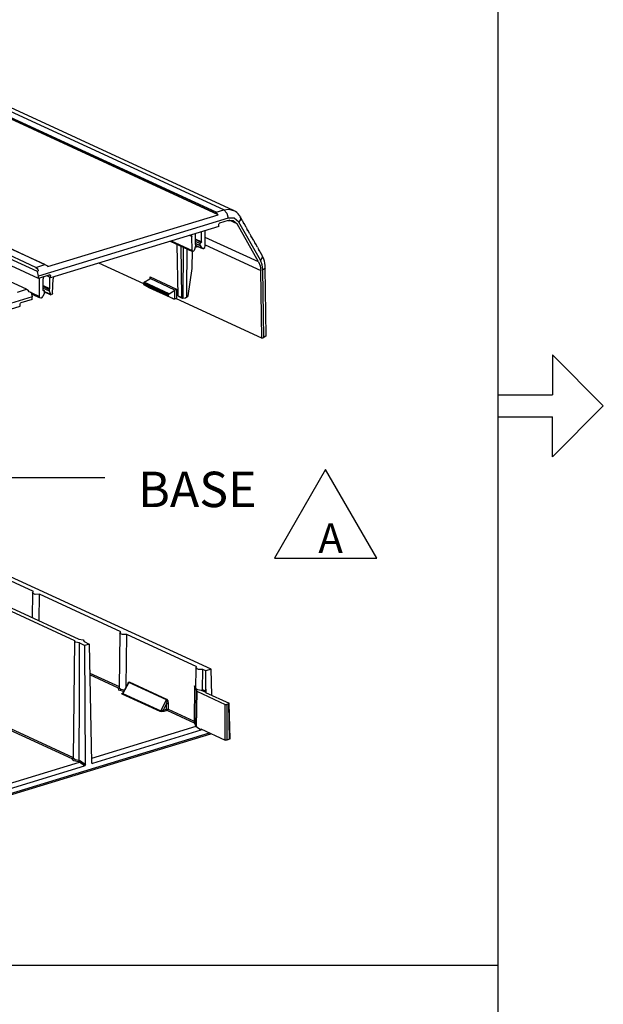
# Model space of a CAD drawing. Extents: x 0 to 11, y 0 to 8.5.
# Drawn here: x 9.5 to 11, y 2.7 to 5.2 of the extents above; entities that cross this region are included whole.
import ezdxf

# ---------------------------------------------------------------- set-up
doc = ezdxf.new("R2010")
doc.units = 0
doc.header["$MEASUREMENT"] = 0
doc.layers.add('1', color=7, linetype='Continuous')
doc.styles.add('blockfont', font='simplex.shx')

msp = doc.modelspace()

# ---------------------------------------------------------------- linework, layer by layer
at = {"layer": '1', "color": 7, "linetype": 'Continuous'}
for p, q in [((10.7242, 8.2169), (10.7242, 0.2631)), ((10.0121, 4.7276), (9.3501, 5.033)), ((10.0086, 4.7322), (9.3516, 5.0353)), ((10.0283, 4.7382), (9.3713, 5.0413)), ((10.0521, 4.7372), (9.3951, 5.0402)), ((10.0132, 4.7262), (9.35, 5.032)), ((9.5502, 4.5921), (9.0777, 4.8101)), ((9.5729, 4.5991), (9.1005, 4.817)), ((9.5758, 4.5981), (9.1013, 4.817)), ((9.5569, 4.5641), (9.0737, 4.787)), ((9.5545, 4.5815), (9.0738, 4.8032)), ((9.5261, 4.5364), (9.0537, 4.7543)), ((10.0086, 4.7322), (10.0283, 4.7382)), ((10.0087, 4.7322), (10.0086, 4.7322)), ((10.0105, 4.7298), (10.0087, 4.7322)), ((10.0283, 4.7382), (10.0407, 4.7399)), ((10.0283, 4.7382), (10.0359, 4.7301)), ((10.0407, 4.7399), (10.052, 4.7372)), ((10.0531, 4.7367), (10.052, 4.7372)), ((10.0542, 4.7361), (10.0531, 4.7367)), ((10.0578, 4.7339), (10.0542, 4.7361)), ((10.061, 4.7314), (10.0578, 4.7339)), ((10.039, 4.7175), (9.5569, 4.5702)), ((9.5806, 4.594), (10.0132, 4.7262)), ((10.0121, 4.7276), (10.0105, 4.7298)), ((10.0121, 4.7276), (10.0132, 4.7262)), ((10.039, 4.7114), (10.0171, 4.7047)), ((10.0359, 4.7301), (10.039, 4.7175)), ((10.0545, 4.7173), (10.039, 4.7175)), ((10.039, 4.7114), (10.0519, 4.7112)), ((10.0614, 4.7028), (10.0414, 4.712)), ((10.0519, 4.7112), (10.0614, 4.7028)), ((10.0658, 4.7072), (10.0545, 4.7173)), ((10.0641, 4.7284), (10.061, 4.7314)), ((10.0668, 4.7252), (10.0641, 4.7284)), ((10.0703, 4.7142), (10.0658, 4.7072)), ((10.1207, 4.6103), (10.0658, 4.7072)), ((10.0684, 4.7229), (10.0668, 4.7252)), ((10.0698, 4.7206), (10.0684, 4.7229)), ((10.0748, 4.7119), (10.0698, 4.7206)), ((10.0699, 4.7205), (10.0703, 4.7142)), ((10.0748, 4.7119), (10.0777, 4.7048)), ((10.0155, 4.6964), (9.5876, 4.5657)), ((9.9715, 4.6571), (9.9715, 4.683)), ((9.9808, 4.6471), (9.9808, 4.6858)), ((10.0155, 4.7024), (10.016, 4.7038)), ((10.0155, 4.6964), (10.0155, 4.7024)), ((10.016, 4.7038), (10.0171, 4.7047)), ((10.1163, 4.6059), (10.0614, 4.7028)), ((10.0795, 4.7027), (10.0774, 4.7058)), ((10.0777, 4.7048), (10.078, 4.7039)), ((10.078, 4.7039), (10.0784, 4.7031)), ((10.0784, 4.7031), (10.079, 4.7023)), ((10.0845, 4.6948), (10.0792, 4.7041)), ((10.0845, 4.6948), (10.0874, 4.6877)), ((10.0892, 4.6856), (10.0871, 4.6887)), ((10.0874, 4.6877), (10.0877, 4.6868)), ((10.0877, 4.6868), (10.0881, 4.686)), ((10.0881, 4.686), (10.0887, 4.6852)), ((10.0942, 4.6777), (10.0889, 4.687)), ((9.8917, 4.6586), (9.9486, 4.6324)), ((9.894, 4.6593), (9.9473, 4.6347)), ((9.9462, 4.6709), (9.9405, 4.6735)), ((9.9447, 4.6748), (9.9462, 4.6709)), ((9.9473, 4.6347), (9.9462, 4.6709)), ((9.9549, 4.6779), (9.9549, 4.6511)), ((9.9549, 4.6647), (9.9715, 4.6571)), ((9.9707, 4.6556), (9.9549, 4.6629)), ((9.9549, 4.6591), (9.9676, 4.6533)), ((9.9715, 4.6571), (9.9713, 4.6563)), ((10.1163, 4.6059), (9.9808, 4.6684)), ((10.0942, 4.6777), (10.0971, 4.6706)), ((10.0989, 4.6685), (10.0968, 4.6716)), ((10.0971, 4.6706), (10.0974, 4.6697)), ((10.0974, 4.6697), (10.0978, 4.6689)), ((10.0978, 4.6689), (10.0984, 4.6681)), ((10.1039, 4.6606), (10.0986, 4.6699)), ((10.1039, 4.6606), (10.1068, 4.6535)), ((9.9121, 4.5198), (9.9096, 4.6504)), ((9.9209, 4.5158), (9.9196, 4.6458)), ((9.9243, 4.6436), (9.924, 4.514)), ((9.9338, 4.5341), (9.9345, 4.6389)), ((9.9473, 4.6347), (9.9496, 4.6323)), ((9.9474, 4.5927), (9.9482, 4.6326)), ((9.9496, 4.6323), (9.9527, 4.6353)), ((9.9561, 4.6463), (9.9527, 4.6353)), ((9.9549, 4.6538), (9.9676, 4.6479)), ((9.9549, 4.6511), (9.9561, 4.65)), ((9.9626, 4.6452), (9.9551, 4.643)), ((9.9561, 4.65), (9.9561, 4.6463)), ((9.9561, 4.6487), (9.972, 4.6414)), ((9.9561, 4.6482), (9.9733, 4.6403)), ((9.9676, 4.6533), (9.9707, 4.6556)), ((9.9676, 4.6479), (9.9676, 4.6533)), ((9.9676, 4.6479), (9.972, 4.6414)), ((9.9713, 4.6563), (9.9707, 4.6556)), ((9.9736, 4.6402), (9.972, 4.6414)), ((9.9757, 4.6402), (9.9736, 4.6402)), ((9.9757, 4.6402), (9.9763, 4.6404)), ((9.9763, 4.6404), (9.9795, 4.6429)), ((9.9795, 4.6429), (9.9808, 4.6471)), ((9.9808, 4.6493), (10.1217, 4.5843)), ((10.1086, 4.6514), (10.1065, 4.6545)), ((10.1068, 4.6535), (10.1071, 4.6526)), ((10.1071, 4.6526), (10.1075, 4.6518)), ((10.1075, 4.6518), (10.1081, 4.651)), ((10.1135, 4.6435), (10.1083, 4.6528)), ((10.1135, 4.6435), (10.1165, 4.6364)), ((10.1183, 4.6343), (10.1162, 4.6374)), ((10.1165, 4.6364), (10.1168, 4.6355)), ((10.1168, 4.6355), (10.1172, 4.6347)), ((10.1172, 4.6347), (10.1178, 4.6339)), ((10.1248, 4.6237), (10.118, 4.6357)), ((10.1252, 4.6173), (10.1207, 4.6103)), ((10.1251, 4.599), (10.1207, 4.6103)), ((10.1248, 4.6237), (10.1252, 4.6173)), ((10.1263, 4.6207), (10.1248, 4.6237)), ((10.1278, 4.6176), (10.1263, 4.6207)), ((10.1296, 4.6128), (10.1278, 4.6176)), ((10.131, 4.6077), (10.1296, 4.6128)), ((10.1321, 4.6026), (10.131, 4.6077)), ((9.5502, 4.5921), (9.5729, 4.5991)), ((9.5502, 4.5921), (9.5537, 4.5896)), ((9.5537, 4.5896), (9.5555, 4.5869)), ((9.5548, 4.5817), (9.5545, 4.5815)), ((9.5557, 4.5831), (9.5548, 4.5817)), ((9.5555, 4.5869), (9.556, 4.5847)), ((9.556, 4.5847), (9.5557, 4.5831)), ((9.5729, 4.5991), (9.573, 4.5991)), ((9.573, 4.5991), (9.5763, 4.5978)), ((9.5763, 4.5978), (9.5793, 4.5957)), ((9.5793, 4.5957), (9.5795, 4.5954)), ((9.5795, 4.5954), (9.5806, 4.594)), ((9.8243, 4.5502), (9.7099, 4.603)), ((9.937, 4.5195), (9.9471, 4.589)), ((9.9471, 4.589), (9.9474, 4.5927)), ((10.1163, 4.6059), (10.1202, 4.5959)), ((10.1202, 4.5959), (10.1217, 4.5843)), ((10.1242, 4.4119), (10.1217, 4.5843)), ((10.1268, 4.586), (10.1251, 4.599)), ((10.1314, 4.5883), (10.1268, 4.586)), ((10.1293, 4.4135), (10.1268, 4.586)), ((10.1331, 4.5912), (10.1314, 4.5883)), ((10.1327, 4.5972), (10.1321, 4.6026)), ((10.133, 4.5942), (10.1327, 4.5972)), ((10.1331, 4.5912), (10.133, 4.5942)), ((10.1356, 4.4185), (10.1331, 4.5912)), ((9.5569, 4.5702), (9.5545, 4.5815)), ((9.5859, 4.573), (9.5569, 4.5641)), ((9.5569, 4.5641), (9.5569, 4.5702)), ((9.5591, 4.5183), (9.5591, 4.5648)), ((9.5685, 4.5623), (9.5705, 4.5683)), ((9.5685, 4.5339), (9.5685, 4.5623)), ((9.5811, 4.5687), (9.581, 4.5715)), ((9.5876, 4.5657), (9.5811, 4.5687)), ((9.585, 4.5668), (9.585, 4.5381)), ((9.5875, 4.5716), (9.5851, 4.5727)), ((9.5859, 4.573), (9.587, 4.5728)), ((9.587, 4.5728), (9.5875, 4.5716)), ((9.5876, 4.5657), (9.5875, 4.5716)), ((9.5926, 4.5264), (9.5937, 4.5632)), ((9.5952, 4.568), (9.5937, 4.5632)), ((9.8255, 4.5543), (9.8399, 4.5633)), ((9.8404, 4.5637), (9.8399, 4.5633)), ((9.8403, 4.5678), (9.9072, 4.5369)), ((9.8404, 4.5637), (9.8403, 4.5678)), ((9.8403, 4.5678), (9.8404, 4.5637)), ((9.9036, 4.5345), (9.8404, 4.5637)), ((9.5034, 4.5294), (9.5261, 4.5364)), ((9.5279, 4.5353), (9.5261, 4.5364)), ((9.5311, 4.5326), (9.5279, 4.5353)), ((9.5335, 4.5304), (9.5311, 4.5326)), ((9.5685, 4.5458), (9.585, 4.5381)), ((9.5685, 4.5433), (9.5838, 4.5362)), ((9.5685, 4.5395), (9.5838, 4.5325)), ((9.5685, 4.5343), (9.5723, 4.5325)), ((9.5687, 4.5333), (9.5685, 4.5339)), ((9.5692, 4.5329), (9.5687, 4.5333)), ((9.5688, 4.5331), (9.5692, 4.5329)), ((9.5723, 4.5325), (9.5692, 4.5329)), ((9.5723, 4.5271), (9.5723, 4.5325)), ((9.585, 4.5381), (9.5838, 4.5362)), ((9.5838, 4.5362), (9.5838, 4.5325)), ((9.5838, 4.5325), (9.5872, 4.5237)), ((9.8247, 4.5534), (9.8243, 4.5522)), ((9.8243, 4.5522), (9.8875, 4.523)), ((9.8243, 4.5488), (9.8243, 4.5522)), ((9.8243, 4.5488), (9.8245, 4.548)), ((9.8875, 4.5196), (9.8243, 4.5488)), ((9.8245, 4.548), (9.825, 4.5474)), ((9.8255, 4.5543), (9.8247, 4.5534)), ((9.825, 4.5474), (9.8371, 4.541)), ((9.825, 4.5474), (9.8881, 4.5183)), ((9.8886, 4.5252), (9.8255, 4.5543)), ((9.9002, 4.5119), (9.8371, 4.541)), ((9.8372, 4.5409), (9.9004, 4.5118)), ((9.8886, 4.5252), (9.903, 4.5342)), ((9.903, 4.5342), (9.9036, 4.5345)), ((9.9033, 4.512), (9.903, 4.5342)), ((9.9072, 4.5369), (9.9036, 4.5345)), ((9.9072, 4.5369), (9.9076, 4.5118)), ((9.9336, 4.517), (9.9338, 4.5341)), ((9.5408, 4.5169), (9.0587, 4.3696)), ((9.5409, 4.5108), (9.5118, 4.5019)), ((9.5353, 4.529), (9.5335, 4.5304)), ((9.5368, 4.5284), (9.5353, 4.529)), ((9.5382, 4.5281), (9.5368, 4.5284)), ((9.5383, 4.5281), (9.5382, 4.5281)), ((9.5383, 4.5281), (9.5408, 4.5169)), ((9.5384, 4.5279), (9.5591, 4.5183)), ((9.5397, 4.5243), (9.5612, 4.5144)), ((9.5409, 4.5108), (9.5408, 4.5169)), ((9.5605, 4.5149), (9.5591, 4.5183)), ((9.5636, 4.5143), (9.5605, 4.5149)), ((9.5642, 4.5144), (9.5636, 4.5143)), ((9.5642, 4.5144), (9.5663, 4.5157)), ((9.5663, 4.5157), (9.5679, 4.518)), ((9.5723, 4.5271), (9.5679, 4.518)), ((9.5723, 4.5306), (9.5872, 4.5237)), ((9.5723, 4.5298), (9.5884, 4.5224)), ((9.5903, 4.5225), (9.5872, 4.5237)), ((9.5926, 4.5264), (9.5903, 4.5225)), ((9.8875, 4.523), (9.8878, 4.5243)), ((9.8875, 4.5196), (9.8875, 4.523)), ((9.8876, 4.5188), (9.8875, 4.5196)), ((9.8881, 4.5183), (9.8876, 4.5188)), ((9.8878, 4.5243), (9.8886, 4.5252)), ((9.8881, 4.5183), (9.9002, 4.5119)), ((9.9013, 4.5116), (9.9002, 4.5119)), ((9.9025, 4.5117), (9.9013, 4.5116)), ((9.9033, 4.512), (9.9025, 4.5117)), ((9.9076, 4.5118), (9.9033, 4.512)), ((10.1242, 4.4119), (9.9076, 4.5118)), ((9.9121, 4.5198), (9.9209, 4.5158)), ((9.9132, 4.5179), (9.9121, 4.5198)), ((9.9132, 4.5179), (9.9219, 4.5138)), ((9.9209, 4.5158), (9.9232, 4.5138)), ((9.924, 4.514), (9.9232, 4.5138)), ((9.924, 4.514), (9.9303, 4.5148)), ((9.9303, 4.5148), (9.9336, 4.517)), ((9.9354, 4.5175), (9.9336, 4.517)), ((9.9354, 4.5175), (9.937, 4.5195)), ((9.0823, 4.3629), (9.5102, 4.4936)), ((9.5102, 4.4936), (9.5103, 4.4996)), ((9.5103, 4.4996), (9.5107, 4.5011)), ((9.5107, 4.5011), (9.5118, 4.5019)), ((10.1242, 4.4119), (10.1293, 4.4135)), ((10.1356, 4.4185), (10.1293, 4.4135)), ((10.8629, 4.3695), (10.9924, 4.24)), ((10.8629, 4.3695), (10.8629, 4.2677)), ((10.7242, 4.2677), (10.8629, 4.2677)), ((10.8629, 4.1105), (10.9924, 4.24)), ((10.7242, 4.2123), (10.8629, 4.2123)), ((10.8629, 4.1105), (10.8629, 4.2123)), ((9.5441, 3.768), (9.4187, 3.8259)), ((9.9955, 3.5702), (9.4322, 3.83)), ((9.5414, 3.7651), (9.5408, 3.7014)), ((9.5417, 3.764), (9.5441, 3.768)), ((9.5486, 3.7608), (9.5417, 3.764)), ((9.5596, 3.7609), (9.5486, 3.7608)), ((9.5588, 3.6931), (9.5596, 3.7609)), ((9.7661, 3.6656), (9.5596, 3.7609)), ((9.476, 3.7228), (9.6485, 3.6432)), ((9.4871, 3.7262), (9.6596, 3.6466)), ((9.7633, 3.6627), (9.762, 3.523)), ((9.7636, 3.6616), (9.7661, 3.6656)), ((9.7706, 3.6584), (9.7636, 3.6616)), ((9.7815, 3.6585), (9.7706, 3.6584)), ((9.7799, 3.5263), (9.7815, 3.6585)), ((9.9589, 3.5767), (9.7815, 3.6585)), ((9.648, 3.642), (9.6452, 3.3448)), ((9.6508, 3.639), (9.6485, 3.6432)), ((9.6614, 3.6373), (9.6508, 3.639)), ((9.6596, 3.6466), (9.6702, 3.6449)), ((9.6607, 3.4775), (9.6614, 3.6373)), ((9.6614, 3.6373), (9.6748, 3.6311)), ((9.6702, 3.6449), (9.6726, 3.6407)), ((9.6726, 3.6407), (9.6859, 3.6345)), ((9.6859, 3.6345), (9.6748, 3.6311)), ((9.6762, 3.3283), (9.6748, 3.6311)), ((9.6859, 3.6345), (9.6917, 3.3331)), ((9.6873, 3.5607), (9.762, 3.5262)), ((9.7602, 3.5225), (9.6874, 3.5561)), ((9.9566, 3.574), (9.9561, 3.5214)), ((9.957, 3.5728), (9.9589, 3.5767)), ((9.9636, 3.5698), (9.957, 3.5728)), ((9.9741, 3.5697), (9.9636, 3.5698)), ((9.9735, 3.5187), (9.9741, 3.5697)), ((9.982, 3.566), (9.9741, 3.5697)), ((9.9818, 3.5198), (9.982, 3.566)), ((9.9955, 3.5702), (9.982, 3.566)), ((9.9972, 3.5042), (9.9955, 3.5702)), ((9.7845, 3.5348), (9.7712, 3.5102)), ((9.7864, 3.5365), (9.7714, 3.5089)), ((9.7836, 3.5355), (9.7869, 3.5383)), ((9.7845, 3.5348), (9.7864, 3.5365)), ((9.7864, 3.5365), (9.7868, 3.5374)), ((9.8821, 3.4924), (9.7864, 3.5365)), ((9.7868, 3.5374), (9.7869, 3.5383)), ((9.7869, 3.5383), (9.8825, 3.4942)), ((9.7602, 3.5225), (9.7614, 3.5228)), ((9.7612, 3.5171), (9.7602, 3.5225)), ((9.7602, 3.5225), (9.7602, 3.5225)), ((9.7733, 3.514), (9.7612, 3.5171)), ((9.762, 3.5231), (9.762, 3.523)), ((9.762, 3.523), (9.7659, 3.5194)), ((9.762, 3.523), (9.762, 3.5229)), ((9.762, 3.5229), (9.762, 3.5229)), ((9.7659, 3.5194), (9.7753, 3.5178)), ((9.7686, 3.5089), (9.7716, 3.5107)), ((9.7696, 3.5072), (9.7686, 3.5089)), ((9.7696, 3.5072), (9.7706, 3.5078)), ((9.8658, 3.4628), (9.7696, 3.5072)), ((9.7706, 3.5078), (9.7714, 3.5089)), ((9.7714, 3.5089), (9.7712, 3.5102)), ((9.7714, 3.5089), (9.8676, 3.4645)), ((9.9534, 3.5279), (9.9524, 3.4384)), ((9.9534, 3.5279), (9.9562, 3.5266)), ((9.954, 3.5246), (9.9534, 3.5279)), ((9.9562, 3.5236), (9.954, 3.5246)), ((9.954, 3.5246), (9.9582, 3.5148)), ((9.9608, 3.5177), (9.9561, 3.5214)), ((9.957, 3.4247), (9.9582, 3.5148)), ((9.9589, 3.5143), (9.9577, 3.4241)), ((9.9582, 3.5148), (9.9589, 3.5143)), ((9.9589, 3.5143), (10.0312, 3.4809)), ((9.9714, 3.5166), (9.9608, 3.5177)), ((9.9721, 3.5168), (9.9714, 3.5166)), ((9.9809, 3.5122), (9.9714, 3.5166)), ((9.9714, 3.5166), (9.9714, 3.5166)), ((9.9727, 3.5171), (9.9721, 3.5168)), ((9.9732, 3.5176), (9.9727, 3.5171)), ((9.9734, 3.5182), (9.9732, 3.5176)), ((9.9735, 3.5187), (9.9734, 3.5182)), ((9.9735, 3.5187), (9.9818, 3.5148)), ((9.9809, 3.5122), (9.981, 3.5125)), ((9.9816, 3.5114), (9.9809, 3.5122)), ((9.981, 3.5125), (9.9813, 3.513)), ((9.9813, 3.513), (9.9816, 3.5136)), ((9.9816, 3.5136), (9.9818, 3.5141)), ((9.9816, 3.5114), (10.0412, 3.4839)), ((9.9818, 3.5198), (9.982, 3.5112)), ((9.9818, 3.5148), (9.9818, 3.5198)), ((9.9818, 3.5141), (9.9818, 3.5148)), ((9.8676, 3.4645), (9.8821, 3.4924)), ((9.882, 3.4832), (9.8734, 3.4665)), ((9.8828, 3.4893), (9.882, 3.4832)), ((9.882, 3.4832), (9.8842, 3.4834)), ((9.882, 3.4691), (9.882, 3.4832)), ((9.8821, 3.4924), (9.8824, 3.4933)), ((9.8821, 3.4924), (9.8828, 3.4893)), ((9.8824, 3.4933), (9.8825, 3.4942)), ((9.8825, 3.4942), (9.8852, 3.4902)), ((9.8842, 3.4834), (9.8863, 3.483)), ((9.8852, 3.4902), (9.8863, 3.483)), ((9.8863, 3.483), (9.8862, 3.4689)), ((10.031, 3.3903), (10.0312, 3.4809)), ((10.0312, 3.4809), (10.0354, 3.4807)), ((10.0354, 3.4807), (10.0352, 3.3901)), ((10.0407, 3.4824), (10.0354, 3.4807)), ((10.0407, 3.4824), (10.0412, 3.4839)), ((10.0425, 3.3924), (10.0407, 3.4824)), ((10.0436, 3.3933), (10.0418, 3.4832)), ((9.6602, 3.3645), (9.6607, 3.4775)), ((9.8658, 3.4628), (9.8668, 3.4634)), ((9.8701, 3.4621), (9.8658, 3.4628)), ((9.8668, 3.4634), (9.8676, 3.4645)), ((9.8734, 3.4665), (9.8676, 3.4645)), ((9.8753, 3.4628), (9.8701, 3.4621)), ((9.8734, 3.4665), (9.882, 3.4691)), ((9.874, 3.4643), (9.8734, 3.4665)), ((9.8753, 3.4628), (9.874, 3.4643)), ((9.8839, 3.4655), (9.8753, 3.4628)), ((9.882, 3.4691), (9.8842, 3.4693)), ((9.8826, 3.4669), (9.882, 3.4691)), ((9.8839, 3.4655), (9.8826, 3.4669)), ((9.8839, 3.4655), (9.8855, 3.4668)), ((9.9533, 3.4335), (9.8839, 3.4655)), ((9.8842, 3.4693), (9.8862, 3.4689)), ((9.8855, 3.4668), (9.8862, 3.4689)), ((9.8862, 3.4689), (9.9524, 3.4384)), ((9.9524, 3.4384), (9.9533, 3.4335)), ((9.9533, 3.4335), (9.957, 3.4247)), ((8.9691, 3.0965), (9.9911, 3.4087)), ((8.9692, 3.093), (9.9951, 3.4065)), ((9.6423, 3.3427), (9.4732, 3.4207)), ((9.4747, 3.4246), (9.6452, 3.3459)), ((9.9569, 3.4245), (9.6915, 3.3434)), ((9.9698, 3.4152), (9.6941, 3.3309)), ((9.9698, 3.4152), (9.9569, 3.4245)), ((9.9577, 3.4241), (9.9569, 3.4245)), ((9.9577, 3.4241), (9.957, 3.4247)), ((9.9698, 3.4186), (10.031, 3.3903)), ((9.9698, 3.4186), (9.9698, 3.4152)), ((10.0352, 3.3901), (10.031, 3.3903)), ((10.0425, 3.3924), (10.0352, 3.3901)), ((10.0436, 3.3933), (10.0425, 3.3924)), ((9.6601, 3.339), (9.6602, 3.3645)), ((9.4693, 3.2755), (9.661, 3.3341)), ((9.6463, 3.3377), (9.6423, 3.3427)), ((9.6423, 3.3427), (9.6424, 3.3427)), ((9.6424, 3.3427), (9.6432, 3.3429)), ((9.6432, 3.3429), (9.6442, 3.3434)), ((9.6442, 3.3434), (9.6452, 3.3448)), ((9.6452, 3.3448), (9.6496, 3.3408)), ((9.6586, 3.3352), (9.6463, 3.3377)), ((9.6496, 3.3408), (9.6601, 3.339)), ((9.6586, 3.3352), (9.6591, 3.3356)), ((9.6586, 3.3352), (9.6586, 3.3352)), ((9.661, 3.3341), (9.6586, 3.3352)), ((9.6591, 3.3356), (9.6595, 3.3363)), ((9.6595, 3.3363), (9.6598, 3.3372)), ((9.6598, 3.3372), (9.66, 3.3381)), ((9.66, 3.3381), (9.6601, 3.339)), ((9.6601, 3.339), (9.6633, 3.3375)), ((9.661, 3.3341), (9.6633, 3.3376)), ((9.6739, 3.3248), (9.661, 3.3341)), ((9.661, 3.3341), (9.661, 3.3341)), ((9.6633, 3.3376), (9.6762, 3.3283)), ((9.6941, 3.3309), (9.6917, 3.3331)), ((9.6917, 3.3326), (9.6941, 3.3309)), ((9.4719, 3.2631), (9.6739, 3.3248)), ((9.6762, 3.3283), (9.6739, 3.3248)), ((10.7242, 2.8174), (6.5596, 2.8174))]:
    msp.add_line(p, q, dxfattribs=at)
at = {"layer": '1', "color": 3, "linetype": 'Continuous'}
for p, q in [((9.7251, 4.0567), (9.4751, 4.0567)), ((10.2867, 4.0779), (10.1568, 3.8529)), ((10.4166, 3.8529), (10.2867, 4.0779)), ((10.1568, 3.8529), (10.4166, 3.8529))]:
    msp.add_line(p, q, dxfattribs=at)

# ---------------------------------------------------------------- texts
at = {"layer": '1', "color": 3, "linetype": 'Continuous', "lineweight": 0, "insert": (9.8101, 3.9827), "char_height": 0.09, "attachment_point": 7, "line_spacing_factor": 0.903614, "style": 'blockfont'}
msp.add_mtext('\\W01.000;\\Fsimplex.shx;BASE', dxfattribs=at)
at = {"layer": '1', "color": 7, "linetype": 'Continuous', "lineweight": 0, "insert": (10.2683, 3.8662), "char_height": 0.075, "attachment_point": 7, "line_spacing_factor": 0.903614, "style": 'blockfont'}
msp.add_mtext('\\W01.000;\\Fsimplex.shx;A', dxfattribs=at)

doc.saveas('drawing.dxf')
